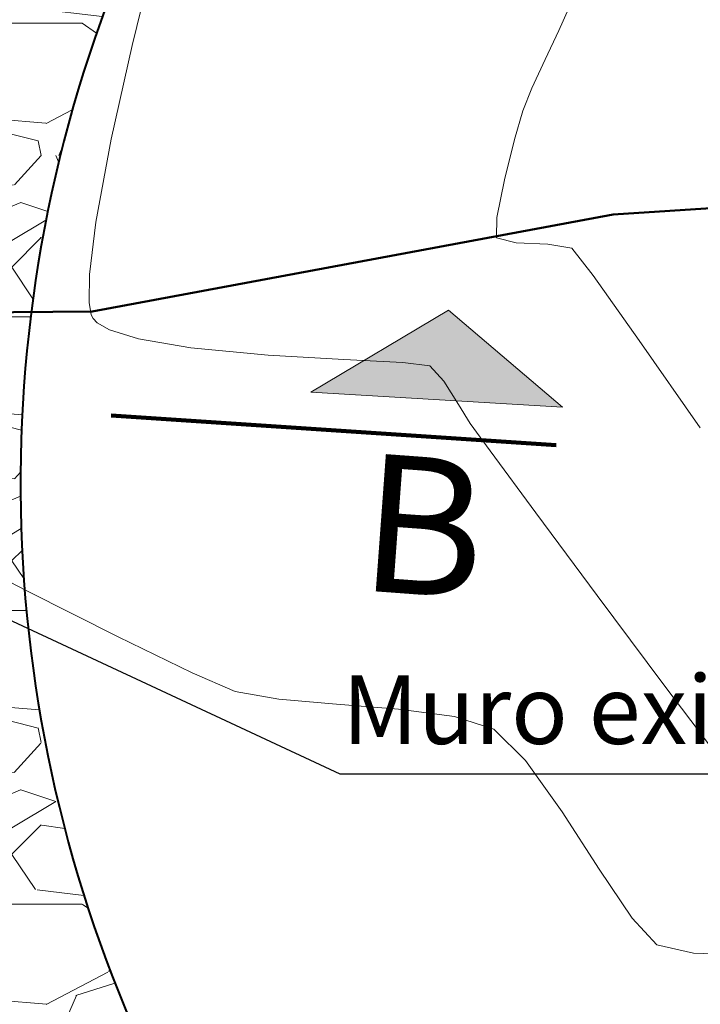
# Model space of a CAD drawing. Units: metres. Extents: x 0 to 754347, y 0 to 8565317.
# Drawn here: x 753387 to 753394, y 8564991 to 8565001 of the extents above; entities that cross this region are included whole.
import ezdxf
from ezdxf import colors
from ezdxf.entities.mleader import LeaderData, LeaderLine
from ezdxf.math import Vec2, Vec3

# ---------------------------------------------------------------- set-up
doc = ezdxf.new("R2010")
doc.units = ezdxf.units.M
doc.header["$LTSCALE"] = 12.7
doc.header["$MEASUREMENT"] = 0
doc.linetypes.add('DIVIDE2', pattern=[15.875, 6.35, -3.175, 0, -3.175, 0, -3.175])
for name, color, linetype in [('ACOTADO', 8, 'Continuous'), ('BADEN', 4, 'Continuous'), ('EJE_LINEA', 5, 'Continuous'), ('EJE_TEXTO', 7, 'Continuous'), ('STALBL', 7, 'Continuous')]:
    doc.layers.add(name, color=color, linetype=linetype)
for name, color, linetype, lineweight in [('CONT-MJR', 86, 'Continuous', 15), ('CONT-MNR', 24, 'Continuous', 15), ('eje de quebrada', 4, 'Continuous', 50), ('Hatch', 8, 'Continuous', 13), ('sombreado ampliado', 64, 'Continuous', 18)]:
    doc.layers.add(name, color=color, linetype=linetype, lineweight=lineweight)
doc.styles.add('ARIAL', font='ARIAL.TTF')

msp = doc.modelspace()

# ---------------------------------------------------------------- hatches: boundary and pattern name
at = {"layer": 'Hatch'}
h = msp.add_hatch(dxfattribs=at)
h.set_pattern_fill('GRAVEL', color=256, style=0)
h.set_pattern_definition([(228.0128, (753378.361130119, 8564969.979279986), (-7.999998232158162, -9.000001341607247), [0.134536, -13.319088]), (184.9697, (753378.271130119, 8564969.879279986), (12.00000105151764, 0.9999913070070519), [0.230868, -22.855925]), (132.5104, (753378.041130119, 8564969.859279986), (9.999990718346812, -11.0000086738712), [0.162788, -16.116032]), (267.2737, (753377.651130119, 8564969.609279986), (0.9999960177271904, 20.00000029497347), [0.210238, -20.813558]), (292.8337, (753377.641130119, 8564969.399279986), (-5.00000990543714, 11.99999641177778), [0.206155, -20.409373]), (357.2737, (753377.7211301189, 8564969.209279986), (-20.00000029497347, 0.9999960177271915), [0.210238, -20.813558]), (37.6942, (753377.931130119, 8564969.199279986), (-13.00000734561798, -9.99999040516053), [0.278029, -27.524849]), (72.2553, (753378.151130119, 8564969.369279986), (7.000010762705409, 21.99999623123919), [0.262488, -25.986321]), (121.4296, (753378.231130119, 8564969.619279986), (-8.000008234176365, 12.99999503649257), [0.21095, -20.884073]), (175.2364, (753378.121130119, 8564969.799279986), (11.00000094631958, -0.9999915326612605), [0.240832, -11.800763]), (222.3974, (753377.881130119, 8564969.819279986), (-12.00000735107323, -10.99999208201412), [0.311448, -30.833375]), (138.8141, (753378.641130119, 8564969.599279985), (-7.000002946805715, 5.999997313342756), [0.106301, -10.523844]), (171.4692, (753378.561130119, 8564969.669279985), (12.99999828481513, -2.00000791003979), [0.202237, -20.021511]), (225, (753378.361130119, 8564969.699279986), (-1.110223024625157e-16, -1.000000309448952), [0.141421, -1.272792]), (203.1986, (753378.291130119, 8564969.819279986), (4.999999730667075, 2.000001325264854), [0.076158, -7.539615]), (291.8014, (753378.2211301189, 8564969.789279986), (-0.9999999105006487, 3.00000027301077), [0.107703, -5.277462]), (30.9638, (753378.261130119, 8564969.689279987), (2.999998022287998, 2.000002483540733), [0.174929, -5.656022999999999]), (161.5651, (753378.411130119, 8564969.779279986), (2.000000434592962, -0.9999984032227077), [0.126491, -3.035787]), (16.38950000000001, (753377.641130119, 8564969.789279986), (10.00000219841196, 2.99999270981797), [0.1772, -17.542845]), (70.3462, (753377.811130119, 8564969.839279985), (-3.999995247371745, -11.00000213560622), [0.148661, -14.717408]), (293.1986, (753378.411130119, 8564969.979279986), (-2.000001325264854, 4.999999730667075), [0.152315, -7.463458]), (343.6105, (753378.4711301189, 8564969.839279985), (-10.00000219841196, 2.999992709817974), [0.1772, -17.542845]), (339.444, (753377.641130119, 8564969.169279985), (-5.000001844542423, 1.999995996421584), [0.17088, -8.373124]), (294.7751, (753377.801130119, 8564969.109279986), (-4.99999218924517, 11.00000342183912), [0.143178, -14.174643]), (66.80140000000002, (753378.421130119, 8564968.979279986), (2.000001325264855, 4.999999730667075), [0.152315, -7.463458]), (17.354, (753378.481130119, 8564969.119279986), (-13.00000201909683, -3.999994502259118), [0.167631, -16.59542399999999]), (69.444, (753377.931130119, 8564968.979279986), (-1.999995996421587, -5.000001844542422), [0.08544, -8.458563999999999]), (101.3099, (753378.361130119, 8564968.979279986), (-0.9999976321616053, 4.000000752230952), [0.05099, -5.048029]), (165.9638, (753378.351130119, 8564969.029279986), (3.00000054598974, -0.9999980573612457), [0.206155, -3.91695]), (186.009, (753378.151130119, 8564969.079279985), (9.99999975090604, 0.9999993174818415), [0.19105, -18.913923]), (303.6901, (753378.261130119, 8564969.599279985), (-1.000001334507191, 1.99999955777116), [0.144222, -3.461329]), (353.1572, (753378.3411301189, 8564969.479279986), (16.99999936547855, -2.000007997924761), [0.251794, -24.927563]), (60.94540000000001, (753378.5911301189, 8564969.449279986), (-4.000000027199279, -7.000000384569686), [0.102956, -10.192674]), (90, (753378.641130119, 8564969.539279986), (-0.9999999999999999, 1), [0.06, -0.94]), (120.2564, (753378.131130119, 8564969.109279986), (3.999994886802694, -7.000002455854734), [0.138924, -13.75352]), (48.01279999999999, (753378.061130119, 8564969.229279986), (7.99999823215816, 9.000001341607248), [0.269072, -13.184552]), (0, (753378.241130119, 8564969.429279985), (1, 1), [0.26, -0.74]), (325.3048, (753378.501130119, 8564969.429279985), (-9.999994258987526, 7.000008609594458), [0.158114, -15.653274]), (254.0546, (753378.631130119, 8564969.339279985), (-0.9999998892963811, -4.000000126652151), [0.145602, -7.134508]), (207.646, (753378.5911301189, 8564969.199279986), (-18.99999580717959, -10.00000771316918), [0.237065, -23.469474]), (175.4261, (753378.381130119, 8564969.089279985), (-13.00000055831213, 0.999994801161084), [0.2507989999999999, -24.82907399999999])])
edge = h.paths.add_edge_path()
edge.add_line((753388.5038466268, 8565026.64788112), (753389.6264960688, 8565023.865856996))
edge.add_arc((753400.852990485, 8564996.04561575), 29.99999999807249, 111.9758948337028, 207.1278715320915)
edge.add_line((753374.1532575041, 8564982.36627883), (753380.3111031738, 8564970.347213553))
edge.add_line((753380.3111031738, 8564970.347213553), (753377.641130119, 8564968.979279986))
edge.add_line((753377.641130119, 8564968.979279986), (753371.4832842057, 8564980.998345139))
edge.add_arc((753400.8529904843, 8564996.04561575), 32.9999999959648, 111.97589483308431, 207.1278715332315, ccw=False)
h = msp.add_hatch(dxfattribs=at)
h.set_pattern_fill('DOTS', color=160, scale=4, style=0)
h.set_pattern_definition([(0, (753370.9039450482, 8564970.347213678), (0.125, 0.25), [0, -0.25])])
edge = h.paths.add_edge_path()
edge.add_line((753389.6264963896, 8565023.8658562), (753393.738816471, 8565013.66405909))
edge.add_arc((753400.8422717175, 8564996.041887725), 19.00000000124616, 111.9542460966872, 207.1278715286158)
edge.add_line((753383.9324408262, 8564987.378307676), (753390.0964353736, 8564975.370224655))
edge.add_line((753390.0964353736, 8564975.370224655), (753380.3111034175, 8564970.347213678))
edge.add_line((753380.3111034175, 8564970.347213678), (753374.1532575041, 8564982.36627883))
edge.add_arc((753400.8529890465, 8564996.045615667), 29.9999986787208, 111.9758922275339, 207.1278726455469, ccw=False)
h = msp.add_hatch(dxfattribs=at)
h.set_pattern_fill('GRAVEL', color=256, scale=3, style=0)
h.set_pattern_definition([(228.0128, (753384.0344385366, 8564978.370224655), (-23.99999469647448, -27.00000402482174), [0.403608, -39.957264]), (184.9697, (753383.7644385366, 8564978.070224654), (36.00000315455291, 2.999973921021156), [0.692604, -68.567775]), (132.5104, (753383.0744385365, 8564978.010224655), (29.99997215504044, -33.00002602161359), [0.488364, -48.348096]), (267.2737, (753381.9044385366, 8564977.260224655), (2.999988053181571, 60.0000008849204), [0.630714, -62.440674]), (292.8337, (753381.8744385366, 8564976.630224654), (-15.00002971631142, 35.99998923533333), [0.618465, -61.22811900000001]), (357.2737, (753382.1144385366, 8564976.060224654), (-60.0000008849204, 2.999988053181574), [0.630714, -62.440674]), (37.6942, (753382.7444385366, 8564976.030224655), (-39.00002203685393, -29.99997121548159), [0.8340869999999999, -82.574547]), (72.2553, (753383.4044385366, 8564976.540224655), (21.00003228811623, 65.99998869371757), [0.7874639999999999, -77.958963]), (121.4296, (753383.6444385366, 8564977.290224655), (-24.0000247025291, 38.99998510947771), [0.63285, -62.652219]), (175.2364, (753383.3144385365, 8564977.830224656), (33.00000283895875, -2.999974597983782), [0.7224959999999999, -35.40228899999999]), (222.3974, (753382.5944385366, 8564977.890224654), (-36.0000220532197, -32.99997624604236), [0.9343440000000001, -92.500125]), (138.8141, (753384.8744385366, 8564977.230224654), (-21.00000884041714, 17.99999194002827), [0.318903, -31.571532]), (171.4692, (753384.6344385366, 8564977.440224655), (38.99999485444538, -6.000023730119371), [0.6067109999999999, -60.06453299999999]), (225, (753384.0344385366, 8564977.530224655), (-3.33066907387547e-16, -3.000000928346857), [0.4242629999999999, -3.818376]), (203.1986, (753383.8244385365, 8564977.890224654), (14.99999919200123, 6.000003975794561), [0.228474, -22.618845]), (291.8014, (753383.6144385366, 8564977.800224654), (-2.999999731501946, 9.00000081903231), [0.323109, -15.832386]), (30.9638, (753383.7344385366, 8564977.500224655), (8.999994066863994, 6.000007450622197), [0.5247869999999999, -16.968069]), (161.5651, (753384.1844385366, 8564977.770224655), (6.000001303778886, -2.999995209668123), [0.3794730000000001, -9.107361000000001]), (16.38950000000001, (753381.8744385366, 8564977.800224654), (30.00000659523588, 8.999978129453911), [0.5316, -52.628535]), (70.3462, (753382.3844385366, 8564977.950224655), (-11.99998574211524, -33.00000640681867), [0.445983, -44.152224]), (293.1986, (753384.1844385366, 8564978.370224655), (-6.000003975794561, 14.99999919200123), [0.456945, -22.390374]), (343.6105, (753384.3644385366, 8564977.950224655), (-30.00000659523587, 8.99997812945392), [0.5315999999999999, -52.62853499999999]), (339.444, (753381.8744385366, 8564975.940224655), (-15.00000553362727, 5.999987989264753), [0.51264, -25.119372]), (294.7751, (753382.3544385366, 8564975.760224655), (-14.99997656773551, 33.00001026551735), [0.4295339999999999, -42.52392899999999]), (66.80140000000002, (753384.2144385366, 8564975.370224655), (6.000003975794565, 14.99999919200123), [0.456945, -22.390374]), (17.354, (753384.3944385366, 8564975.790224655), (-39.0000060572905, -11.99998350677735), [0.5028929999999999, -49.78627199999999]), (69.444, (753382.7444385366, 8564975.370224655), (-5.99998798926476, -15.00000553362727), [0.25632, -25.375692]), (101.3099, (753384.0344385366, 8564975.370224655), (-2.999992896484816, 12.00000225669286), [0.15297, -15.144087]), (165.9638, (753384.0044385366, 8564975.520224655), (9.00000163796922, -2.999994172083737), [0.618465, -11.75085]), (186.009, (753383.4044385366, 8564975.670224655), (29.99999925271812, 2.999997952445524), [0.57315, -56.74176900000001]), (303.6901, (753383.7344385366, 8564977.230224654), (-3.000004003521572, 5.999998673313481), [0.432666, -10.383987]), (353.1572, (753383.9744385366, 8564976.870224655), (50.99999809643565, -6.000023993774283), [0.755382, -74.782689]), (60.94540000000001, (753384.7244385366, 8564976.780224655), (-12.00000008159784, -21.00000115370906), [0.308868, -30.578022]), (90, (753384.8744385366, 8564977.050224654), (-3, 3), [0.18, -2.82]), (120.2564, (753383.3444385366, 8564975.760224655), (11.99998466040808, -21.0000073675642), [0.416772, -41.26056000000001]), (48.01279999999999, (753383.1344385366, 8564976.120224655), (23.99999469647448, 27.00000402482175), [0.8072159999999999, -39.553656]), (0, (753383.6744385366, 8564976.720224654), (3, 3), [0.78, -2.22]), (325.3048, (753384.4544385365, 8564976.720224654), (-29.99998277696258, 21.00002582878337), [0.474342, -46.959822]), (254.0546, (753384.8444385366, 8564976.450224655), (-2.999999667889143, -12.00000037995645), [0.436806, -21.403524]), (207.646, (753384.7244385366, 8564976.030224655), (-56.99998742153878, -30.00002313950754), [0.711195, -70.408422]), (175.4261, (753384.0944385366, 8564975.700224655), (-39.0000016749364, 2.999984403483252), [0.7523969999999999, -74.48722199999999])])
edge = h.paths.add_edge_path()
edge.add_line((753394.5446193904, 8564977.653568463), (753390.0964353733, 8564975.370224655))
edge.add_line((753390.0964353733, 8564975.370224655), (753383.9324408262, 8564987.378307676))
edge.add_arc((753400.8422717165, 8564996.041887725), 18.99999999997931, 111.95424609212881, 207.1278715300565, ccw=False)
edge.add_line((753393.7388164715, 8565013.66405909), (753395.6081467988, 8565009.026645573))
edge.add_arc((753400.842271719, 8564996.041887725), 14.00000000192104, 111.954246102576, 207.127871523854)
edge.add_line((753388.3823963233, 8564989.658197163), (753394.5446193904, 8564977.653568463))
at = {"layer": 'sombreado ampliado'}
msp.add_hatch(color=256, dxfattribs=at).paths.add_polyline_path([(753392.3821074512, 8564996.816607079), (753391.216695113, 8564997.807939991), (753389.807998543, 8564996.97140308)])

# ---------------------------------------------------------------- linework, layer by layer
at = {"linetype": 'Continuous', "extrusion": (0, 1, 0), "elevation": 8564998.785}
msp.add_lwpolyline([(-753392.8910099999, 0), (-753392.89099, 0)], dxfattribs=at)
at = {"linetype": 'Continuous', "extrusion": (1, 0, 0), "elevation": 753392.891}
msp.add_lwpolyline([(8564998.78501, 0), (8564998.78499, 0)], dxfattribs=at)
at = {"layer": 'BADEN', "color": 7, "lineweight": 40}
for points in [[(753388.5038466268, 8565026.64788112, 0.4408022722670056), (753371.4832842057, 8564980.998345139), (753377.641130119, 8564968.979279986)], [(753395.6081467984, 8565009.026645573, 0.4409150918551315), (753388.3823963233, 8564989.658197163), (753394.5446193904, 8564977.653568463)]]:
    msp.add_lwpolyline(points, format="xyb", dxfattribs=at)
at = {"layer": 'CONT-MJR', "elevation": 1095}
for points in [[(753387.9822819115, 8565000.514342844), (753388.2210858475, 8565001.486083355)], [(753387.9822819112, 8565000.514342844), (753388.2210858471, 8565001.486083355)], [(753387.6246430386, 8564997.680996845), (753387.5854321199, 8564997.722592957)], [(753387.6246430383, 8564997.680996845), (753387.5854321196, 8564997.722592957)], [(753387.7522448795, 8564997.606457014), (753387.6246430386, 8564997.680996845)], [(753387.7522448791, 8564997.606457014), (753387.6246430383, 8564997.680996845)], [(753388.5847046117, 8564997.42333959), (753388.0479495425, 8564997.51440994)], [(753388.5847046113, 8564997.42333959), (753388.0479495422, 8564997.51440994)], [(753390.1458643983, 8564997.304552862), (753389.3727490364, 8564997.349172492)], [(753390.145864398, 8564997.304552862), (753389.3727490361, 8564997.349172492)], [(753391.0257043884, 8564997.241679233), (753390.7486498113, 8564997.273911508)], [(753391.025704388, 8564997.241679233), (753390.7486498109, 8564997.273911508)], [(753391.3169760949, 8564996.845686689), (753391.1671414148, 8564997.083657179)], [(753391.3169760945, 8564996.845686689), (753391.1671414145, 8564997.083657179)], [(753393.4176012443, 8564993.97994544), (753392.7356621703, 8564994.894322848)], [(753393.417601244, 8564993.97994544), (753392.73566217, 8564994.894322848)]]:
    msp.add_lwpolyline(points, dxfattribs=at)
at = {"layer": 'CONT-MJR', "extrusion": (0.9760432077426529, -0.2175767832730159, 0), "elevation": -1128206.037741242}
for points in [[(8523729.329179117, 1095.000000000001), (8523730.310078107, 1095.000000000001)], [(8523729.329179116, 1095), (8523730.310078105, 1095)]]:
    msp.add_lwpolyline(points, dxfattribs=at)
at = {"layer": 'CONT-MJR', "extrusion": (0.9831635204704955, -0.1827279179984864, 0)}
for elevation in [-824361.1655853052, -824361.1655853057]:
    msp.add_lwpolyline([(8558459.233283537, 1095), (8558460.095681868, 1095)], dxfattribs=dict(at, elevation=elevation))
at = {"layer": 'CONT-MJR', "extrusion": (0.9926242351503942, -0.1212317111654165, 0)}
for points, elevation in [([(8593159.222469885, 1095), (8593159.761935143, 1095)], -290518.6482140402), ([(8593159.222469883, 1095), (8593159.761935143, 1095)], -290518.6482140404)]:
    msp.add_lwpolyline(points, dxfattribs=dict(at, elevation=elevation))
at = {"layer": 'CONT-MJR', "extrusion": (0.9999283088541818, -0.01197401987706419, 0), "elevation": 650776.0762826635}
msp.add_lwpolyline([(8573404.930149706, 1095), (8573405.216494637, 1095)], dxfattribs=at)
at = {"layer": 'CONT-MJR', "extrusion": (0.9999283088541816, -0.01197401987706419, 0), "elevation": 650776.076282663}
msp.add_lwpolyline([(8573404.930149702, 1095), (8573405.216494633, 1095)], dxfattribs=at)
at = {"layer": 'CONT-MJR', "extrusion": (0.9832448419970916, 0.1822898260630983, 0)}
for points, elevation in [([(8284154.983603608, 1095.000000000001), (8284155.11028734, 1095.000000000001)], 2302076.390234975), ([(8284154.983603606, 1095), (8284155.110287338, 1095)], 2302076.390234974)]:
    msp.add_lwpolyline(points, dxfattribs=dict(at, elevation=elevation))
at = {"layer": 'CONT-MJR', "extrusion": (0.8958408189382095, 0.4443750973267044, 0), "elevation": 4480987.048091638}
for points in [[(7338087.892410445, 1095), (7338087.937172513, 1095)], [(7338087.892410446, 1095), (7338087.937172514, 1095)]]:
    msp.add_lwpolyline(points, dxfattribs=at)
at = {"layer": 'CONT-MJR', "extrusion": (-0.2972139446485205, -0.9548109085606774, 0)}
for points, elevation in [([(-1826293.570601095, 1095), (-1826293.880300806, 1095)], -8401870.492135834), ([(-1826293.570601094, 1095), (-1826293.880300806, 1095)], -8401870.492135832)]:
    msp.add_lwpolyline(points, dxfattribs=dict(at, elevation=elevation))
at = {"layer": 'CONT-MJR', "extrusion": (-0.09370130361136592, -0.995600354410107, 0)}
for points, elevation in [([(-52476.69052760699, 1095), (-52477.48205446929, 1095)], -8597907.962711291), ([(-52476.69052760746, 1095), (-52477.48205446986, 1095)], -8597907.962711293)]:
    msp.add_lwpolyline(points, dxfattribs=dict(at, elevation=elevation))
at = {"layer": 'CONT-MJR', "extrusion": (-0.05076739098011004, -0.9987105046073527, 0), "elevation": -8592200.432086268}
msp.add_lwpolyline([(317596.689402322, 1095), (317596.0858386165, 1095)], dxfattribs=at)
at = {"layer": 'CONT-MJR', "extrusion": (-0.05076739098011002, -0.9987105046073524, 0), "elevation": -8592200.432086265}
msp.add_lwpolyline([(317596.6894023216, 1095), (317596.085838616, 1095)], dxfattribs=at)
at = {"layer": 'CONT-MJR', "extrusion": (0.7451267847186349, 0.6669228401358505, 0)}
for points, elevation in [([(5879554.961146744, 1095), (5879555.173220791, 1095)], 6273564.118795425), ([(5879554.961146743, 1095), (5879555.173220791, 1095)], 6273564.118795424)]:
    msp.add_lwpolyline(points, dxfattribs=dict(at, elevation=elevation))
at = {"layer": 'CONT-MJR', "extrusion": (0.847651268486315, 0.5305537927802808, 0), "elevation": 5182804.667131577}
for points in [[(6860415.59237562, 1095), (6860415.820158212, 1095)], [(6860415.592375619, 1095), (6860415.820158212, 1095)]]:
    msp.add_lwpolyline(points, dxfattribs=at)
at = {"layer": 'CONT-MJR', "extrusion": (0.8061610424624969, 0.5916961835399822, 0), "elevation": 5675230.658280924}
for points in [[(6458987.4447763, 1095), (6458987.791679097, 1095)], [(6458987.444776299, 1095), (6458987.791679097, 1095)]]:
    msp.add_lwpolyline(points, dxfattribs=at)
at = {"layer": 'CONT-MJR', "extrusion": (0.8050362535973953, 0.5932256150857532, 0)}
for points, elevation in [([(6448200.584328055, 1095), (6448201.371281112, 1095)], 5687482.827391918), ([(6448200.584328055, 1095), (6448201.371281113, 1095)], 5687482.827391919)]:
    msp.add_lwpolyline(points, dxfattribs=dict(at, elevation=elevation))
at = {"layer": 'CONT-MJR', "extrusion": (0.8036779014710628, 0.5950645601000525, 0)}
for points, elevation in [([(6435179.805950368, 1095.000000000001), (6435180.857489018, 1095.000000000001)], 5702210.011829938), ([(6435179.805950367, 1095), (6435180.857489016, 1095)], 5702210.011829937)]:
    msp.add_lwpolyline(points, dxfattribs=dict(at, elevation=elevation))
at = {"layer": 'CONT-MJR', "extrusion": (0.797976149872593, 0.6026890278033218, 0)}
for points, elevation in [([(6380597.919020362, 1095.000000000001), (6380598.973391282, 1095.000000000001)], 5763217.873631418), ([(6380597.919020362, 1095), (6380598.973391281, 1095)], 5763217.873631416)]:
    msp.add_lwpolyline(points, dxfattribs=dict(at, elevation=elevation))
at = {"layer": 'CONT-MNR', "extrusion": (0.9164827473121463, -0.4000742104649845, 0), "elevation": -2736164.793046073}
for points in [[(8151088.186951689, 1094.000000000001), (8151088.438742075, 1094.000000000001)], [(8151088.186951689, 1094), (8151088.438742074, 1094)]]:
    msp.add_lwpolyline(points, dxfattribs=at)
at = {"layer": 'CONT-MNR'}
for points, elevation in [([(753392.2053292154, 8565000.371053297), (753392.3441955254, 8565000.664441062)], 1094), ([(753392.205329215, 8565000.371053297), (753392.344195525, 8565000.664441062)], 1094), ([(753391.7869994914, 8564999.141608149), (753391.8912049594, 8564999.553346463)], 1094), ([(753391.786999491, 8564999.141608149), (753391.891204959, 8564999.553346463)], 1094), ([(753391.7078624534, 8564998.548084049), (753391.7101157402, 8564998.757178694)], 1094), ([(753391.7078624531, 8564998.548084049), (753391.7101157398, 8564998.757178694)], 1094), ([(753392.2314492654, 8564998.483889598), (753391.9070056427, 8564998.495864863)], 1094), ([(753392.231449265, 8564998.483889598), (753391.9070056423, 8564998.495864863)], 1094), ([(753392.4750405169, 8564998.44084066), (753392.2314492654, 8564998.483889598)], 1094), ([(753392.4750405166, 8564998.44084066), (753392.231449265, 8564998.483889598)], 1094), ([(753386.9085875365, 8564994.943033567), (753385.9410525385, 8564995.441238154)], 1096), ([(753386.9085875362, 8564994.943033567), (753385.9410525381, 8564995.441238154)], 1096), ([(753389.4814408987, 8564993.833106216), (753389.037707494, 8564993.914169906)], 1096), ([(753389.4814408984, 8564993.833106216), (753389.0377074936, 8564993.914169906)], 1096), ([(753391.2771913115, 8564993.657756114), (753390.70646922, 8564993.733326942)], 1096), ([(753391.2771913111, 8564993.657756114), (753390.7064692196, 8564993.733326942)], 1096), ([(753391.6796701403, 8564993.527160998), (753391.2771913115, 8564993.657756114)], 1096), ([(753391.6796701399, 8564993.527160998), (753391.2771913111, 8564993.657756114)], 1096), ([(753392.0032128058, 8564993.208554631), (753391.6796701403, 8564993.527160998)], 1096), ([(753392.0032128055, 8564993.208554631), (753391.6796701399, 8564993.527160998)], 1096), ([(753392.3770278398, 8564992.684370592), (753392.0032128058, 8564993.208554631)], 1096), ([(753392.3770278394, 8564992.684370592), (753392.0032128055, 8564993.208554631)], 1096), ([(753392.7556809775, 8564992.099312073), (753392.3770278398, 8564992.684370592)], 1096), ([(753392.7556809771, 8564992.099312073), (753392.3770278394, 8564992.684370592)], 1096), ([(753393.0937379544, 8564991.598082265), (753392.7556809775, 8564992.099312073)], 1096), ([(753393.093737954, 8564991.598082265), (753392.7556809771, 8564992.099312073)], 1096), ([(753394.2483544756, 8564991.222273812), (753393.7185093923, 8564991.241356097)], 1096), ([(753394.2483544752, 8564991.222273812), (753393.718509392, 8564991.241356097)], 1096)]:
    msp.add_lwpolyline(points, dxfattribs=dict(at, elevation=elevation))
at = {"layer": 'CONT-MNR', "extrusion": (0.9070886820386799, -0.4209395715745085, 0), "elevation": -2921954.044136389}
msp.add_lwpolyline([(8086347.166240472, 1094), (8086347.490378393, 1094)], dxfattribs=at)
msp.add_lwpolyline([(8086347.166240472, 1094), (8086347.490378393, 1094)], dxfattribs=at)
at = {"layer": 'CONT-MNR', "extrusion": (0.9279285578492649, -0.3727580871393453, 0), "elevation": -2493579.029085447}
for points in [[(8228540.90518824, 1094.000000000001), (8228541.155922818, 1094.000000000001)], [(8228540.905188238, 1094), (8228541.155922815, 1094)]]:
    msp.add_lwpolyline(points, dxfattribs=at)
at = {"layer": 'CONT-MNR', "extrusion": (0.9605859029088119, -0.2779833144864325, 0)}
for points, elevation in [([(8436848.204389237, 1094.000000000001), (8436848.507351438, 1094.000000000001)], -1657229.33435677), ([(8436848.204389235, 1094), (8436848.507351438, 1094)], -1657229.334356771)]:
    msp.add_lwpolyline(points, dxfattribs=dict(at, elevation=elevation))
at = {"layer": 'CONT-MNR', "extrusion": (0.9805817252891426, -0.1961108870740448, 0), "elevation": -940927.3611345753}
for points in [[(8546429.574998675, 1094.000000000001), (8546429.967040913, 1094.000000000001)], [(8546429.574998673, 1094), (8546429.967040911, 1094)]]:
    msp.add_lwpolyline(points, dxfattribs=at)
at = {"layer": 'CONT-MNR', "extrusion": (-0.2536440948379762, -0.967297613536715, 0)}
for points, elevation in [([(-1443707.097067838, 1094.000000000001), (-1443707.302943657, 1094.000000000001)], -8475996.01330634), ([(-1443707.097067838, 1094), (-1443707.302943658, 1094)], -8475996.013306338)]:
    msp.add_lwpolyline(points, dxfattribs=dict(at, elevation=elevation))
at = {"layer": 'CONT-MNR', "extrusion": (0.7862538055446046, 0.6179036763660072, 0)}
for points, elevation in [([(6268738.284816969, 1094.000000000001), (6268738.638520551, 1094.000000000001)], 5884701.72523384), ([(6268738.284816968, 1094), (6268738.638520551, 1094)], 5884701.725233838)]:
    msp.add_lwpolyline(points, dxfattribs=dict(at, elevation=elevation))
at = {"layer": 'CONT-MNR', "extrusion": (0.8141825106290119, 0.5806090245473619, 0), "elevation": 5586314.383279286}
for points in [[(6536044.297473353, 1094.000000000001), (6536045.110742969, 1094.000000000001)], [(6536044.297473352, 1094), (6536045.110742968, 1094)]]:
    msp.add_lwpolyline(points, dxfattribs=at)
at = {"layer": 'CONT-MNR', "extrusion": (0.8201881541943032, 0.5720938661787435, 0)}
for points, elevation in [([(6593896.791897458, 1094.000000000001), (6593897.881720019, 1094.000000000001)], 5517906.683953186), ([(6593896.791897457, 1094), (6593897.881720018, 1094)], 5517906.683953185)]:
    msp.add_lwpolyline(points, dxfattribs=dict(at, elevation=elevation))
at = {"layer": 'CONT-MNR', "extrusion": (0.4513649635346128, 0.8923394363656678, 0), "elevation": 7982935.214463434}
msp.add_lwpolyline([(3193660.737424702, 1096), (3193661.780762213, 1096)], dxfattribs=at)
at = {"layer": 'CONT-MNR', "extrusion": (0.4513649635346129, 0.8923394363656679, 0), "elevation": 7982935.214463435}
msp.add_lwpolyline([(3193660.737424703, 1096), (3193661.780762214, 1096)], dxfattribs=at)
at = {"layer": 'CONT-MNR', "extrusion": (-0.4378424328978872, -0.899051724849054, 0), "elevation": -8030238.21807652}
msp.add_lwpolyline([(-3072782.539976167, 1096), (-3072783.38075298, 1096)], dxfattribs=at)
msp.add_lwpolyline([(-3072782.539976167, 1096), (-3072783.38075298, 1096)], dxfattribs=at)
at = {"layer": 'CONT-MNR', "extrusion": (-0.394433013541114, -0.9189246964952436, 0)}
for points, elevation in [([(-2686008.567709135, 1096.000000000001), (-2686009.048931273, 1096.000000000001)], -8167745.941573998), ([(-2686008.567709135, 1096), (-2686009.048931272, 1096)], -8167745.941573996)]:
    msp.add_lwpolyline(points, dxfattribs=dict(at, elevation=elevation))
at = {"layer": 'CONT-MNR', "extrusion": (-0.08559854195338343, -0.9963297092907825, 0)}
for points, elevation in [([(17473.93260093022, 1096.000000000001), (17473.33907313109, 1096.000000000001)], -8598046.85695042), ([(17473.93260092989, 1096), (17473.33907313082, 1096)], -8598046.856950417)]:
    msp.add_lwpolyline(points, dxfattribs=dict(at, elevation=elevation))
at = {"layer": 'CONT-MNR', "extrusion": (-0.07705566107802506, -0.9970267925666936, 0)}
for points, elevation in [([(91169.46536991221, 1096.000000000001), (91168.8298012932, 1096.000000000001)], -8597581.249229819), ([(91169.4653699121, 1096), (91168.82980129302, 1096)], -8597581.249229817)]:
    msp.add_lwpolyline(points, dxfattribs=dict(at, elevation=elevation))
at = {"layer": 'CONT-MNR', "extrusion": (0.7343933777451697, 0.6787240725980187, 0), "elevation": 6366552.878098307}
for points in [[(5778726.709901568, 1096), (5778727.081225587, 1096)], [(5778726.709901568, 1096), (5778727.081225588, 1096)]]:
    msp.add_lwpolyline(points, dxfattribs=at)
at = {"layer": 'CONT-MNR', "extrusion": (-0.2199124003909774, -0.9755196236643723, 0), "elevation": -8520997.65353323}
for points in [[(-1148597.426462932, 1096), (-1148597.808561741, 1096)], [(-1148597.426462933, 1096), (-1148597.808561742, 1096)]]:
    msp.add_lwpolyline(points, dxfattribs=at)
at = {"layer": 'eje de quebrada', "color": 7, "linetype": 'DIVIDE2', "lineweight": 50, "ltscale": 0.06}
msp.add_lwpolyline([(753389.1699925165, 8565009.441995662, 0.4145923226194489), (753384.3359974747, 8564991.213004347)], format="xyb", dxfattribs=at)
at = {"layer": 'eje de quebrada'}
msp.add_lwpolyline([(753312.2156917424, 8564940.44831394), (753327.3215061618, 8564964.934531592), (753341.4355468773, 8564980.118686939), (753360.8423370442, 8564996.25185828), (753365.4335425746, 8564997.608659146), (753387.5758310176, 8564997.796911536), (753392.8993990242, 8564998.785231868), (753397.6365849653, 8564999.093810204), (753402.2085851368, 8564998.917949205), (753419.9374793037, 8564993.767371621)], dxfattribs=at)
at = {"layer": 'EJE_LINEA'}
msp.add_arc((753400.8529904892, 8564996.04561575), 25, 110.4609687457734, 207.1278715280135, dxfattribs=at)
at = {"layer": 'Hatch', "color": 160, "lineweight": 70}
msp.add_lwpolyline([(753389.6264963893, 8565023.8658562), (753393.7388164706, 8565013.66405909, 0.4409150917152599), (753383.9324408259, 8564987.378307676), (753390.0964353733, 8564975.370224655), (753380.3111034172, 8564970.347213678), (753374.1532575038, 8564982.36627883, -0.4408022916908055), (753389.6264963893, 8565023.8658562, -0.5125048796615139)], format="xyb", dxfattribs=at)
at = {"layer": 'sombreado ampliado', "color": 5, "lineweight": 100}
msp.add_line((753392.3166991862, 8564996.429400356), (753387.7674193714, 8564996.73150207), dxfattribs=at)
at = {"layer": 'sombreado ampliado', "color": 7}
msp.add_lwpolyline([(753392.3821074512, 8564996.816607079), (753391.216695113, 8564997.807939991), (753389.807998543, 8564996.97140308), (753392.3821074512, 8564996.816607079)], dxfattribs=at)

# ---------------------------------------------------------------- texts
at = {"layer": 'EJE_TEXTO', "color": 7, "style": 'ARIAL'}
msp.add_text('B', height=1.40625, rotation=355.7927530361225, dxfattribs=at).set_placement((753390.2797218132, 8564994.949952286))
at = {"layer": 'STALBL', "style": 'ARIAL'}
msp.add_text('Muro exist. H=3.00mt', height=0.7005525089032, dxfattribs=at).set_placement((753390.1292160725, 8564993.376989428))

# ---------------------------------------------------------------- leaders
at = {"layer": 'ACOTADO'}
ml = msp.add_multileader_mtext('Standard', dxfattribs=at)
ml.set_content('', color=256)
ml.set_leader_properties()
ml.build(insert=Vec2(0, 0))
ml.multileader.update_dxf_attribs({"text_right_attachment_type": 6, "dogleg_length": 0.36, "arrow_head_size": 0.36})
ctx = ml.context
ctx.base_point, ctx.char_height, ctx.arrow_head_size, ctx.landing_gap_size, ctx.plane_origin = Vec3(753399.516957859, 8564993.070782175), 0.36, 0.36, 0.18, Vec3(753389.1515866303, 8564991.041671904)
ctx.right_attachment = 6
notes = []
notes.append((ctx, [(0, (1, 1, 0), (753390.1051392782, 8564993.070782175), (1, 0), 9.411818580768994, [(0, [(753382.5961889845, 8564996.576766133)], 0, [])])]))
ctx.mtext.insert, ctx.mtext.flow_direction = Vec3(753399.6969578591, 8564993.250782175), 5
for ctx, leaders in notes:
    for number, flags, end, landing, length, lines in leaders:
        leader = LeaderData()
        leader.index, (leader.has_last_leader_line, leader.has_dogleg_vector, leader.attachment_direction) = number, flags
        leader.last_leader_point, leader.dogleg_vector, leader.dogleg_length = Vec3(end), Vec3(landing), length
        for number, points, colour, breaks in lines:
            line = LeaderLine()
            line.index, line.vertices, line.color, line.breaks = number, Vec3.list(points), colors.encode_raw_color(colour), breaks
            leader.lines.append(line)
        ctx.leaders.append(leader)

doc.saveas('drawing.dxf')
